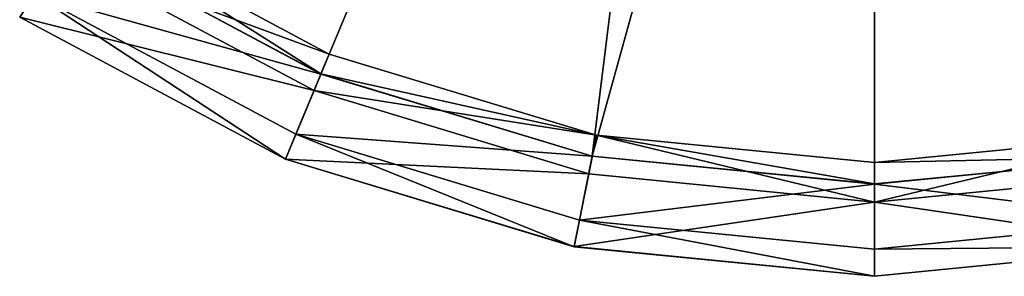
# Model space of a CAD drawing. Extents: x -0.042 to 0.025, y -0.0371 to 0.0371.
# Drawn here: x -0.0139 to 0.0021, y -0.025 to -0.0208 of the extents above; entities that cross this region are included whole.
import ezdxf

# ---------------------------------------------------------------- set-up
doc = ezdxf.new("R2010")
doc.units = 0
doc.layers.add('L0_513', color=7, linetype='CONTINUOUS')

msp = doc.modelspace()

# ---------------------------------------------------------------- linework, layer by layer
at = {"layer": 'L0_513', "color": 8, "invisible_edges": 8}
for points in [[(-0.002487, -0.006004, 0.01438), (-0.008993, -0.02171, 0.014381), (-0.013056, -0.019538, 0.014381), (-0.002487, -0.006004, 0.01438)], [(-0.002487, -0.006004, 0.01628), (-0.013056, -0.019538, 0.016281), (-0.008993, -0.02171, 0.016281), (-0.002487, -0.006004, 0.01628)], [(-0.002487, -0.006004, 0.01438), (-0.004585, -0.023047, 0.014382), (-0.008993, -0.02171, 0.014381), (-0.002487, -0.006004, 0.01438)], [(-0.002487, -0.006004, 0.01628), (-0.008993, -0.02171, 0.016281), (-0.004585, -0.023047, 0.016282), (-0.002487, -0.006004, 0.01628)], [(0, -0.006499, 0.01438), (-0.004585, -0.023047, 0.014382), (-0.002487, -0.006004, 0.01438), (0, -0.006499, 0.01438)], [(0, -0.006498, 0.01628), (-0.002487, -0.006004, 0.01628), (-0.004585, -0.023047, 0.016282), (0, -0.006498, 0.01628)], [(0.004585, -0.023047, 0.014382), (0, -0.006499, 0.01438), (0.002487, -0.006004, 0.01438), (0.004585, -0.023047, 0.014382)], [(0.004585, -0.023047, 0.016282), (0.002487, -0.006004, 0.01628), (0, -0.006498, 0.01628), (0.004585, -0.023047, 0.016282)], [(0, -0.006498, 0.01628), (-0.004585, -0.023047, 0.016282), (0, -0.023498, 0.016282), (0, -0.006498, 0.01628)], [(0, -0.023499, 0.014382), (-0.004585, -0.023047, 0.014382), (0, -0.006499, 0.01438), (0, -0.023499, 0.014382)], [(0.004585, -0.023047, 0.016282), (0, -0.006498, 0.01628), (0, -0.023498, 0.016282), (0.004585, -0.023047, 0.016282)], [(0.004585, -0.023047, 0.014382), (0, -0.023499, 0.014382), (0, -0.006499, 0.01438), (0.004585, -0.023047, 0.014382)], [(-0.013219, -0.019781, 0.023781), (-0.008859, -0.021386, 0.021381), (-0.012861, -0.019247, 0.021381), (-0.013219, -0.019781, 0.023781)], [(-0.012861, -0.019247, 0.021381), (-0.008993, -0.021709, 0.020775), (-0.013056, -0.019538, 0.020775), (-0.012861, -0.019247, 0.021381)], [(-0.008859, -0.021386, 0.021381), (-0.008993, -0.021709, 0.020775), (-0.012861, -0.019247, 0.021381), (-0.008859, -0.021386, 0.021381)], [(-0.008993, -0.02171, 0.014381), (-0.013645, -0.02042, 0.014821), (-0.013056, -0.019538, 0.014381), (-0.008993, -0.02171, 0.014381)], [(-0.013056, -0.019538, 0.020775), (-0.008993, -0.02171, 0.016281), (-0.013056, -0.019538, 0.016281), (-0.013056, -0.019538, 0.020775)], [(-0.008993, -0.021709, 0.020775), (-0.008993, -0.02171, 0.016281), (-0.013056, -0.019538, 0.020775), (-0.008993, -0.021709, 0.020775)], [(-0.009105, -0.02198, 0.023781), (-0.013219, -0.019781, 0.023781), (-0.013889, -0.020784, 0.023781), (-0.009105, -0.02198, 0.023781)], [(-0.009105, -0.02198, 0.023781), (-0.008859, -0.021386, 0.021381), (-0.013219, -0.019781, 0.023781), (-0.009105, -0.02198, 0.023781)], [(-0.009567, -0.023096, 0.015882), (-0.013889, -0.020785, 0.015881), (-0.013645, -0.02042, 0.014821), (-0.009567, -0.023096, 0.015882)], [(-0.009567, -0.023096, 0.015882), (-0.013645, -0.02042, 0.014821), (-0.009399, -0.02269, 0.014821), (-0.009567, -0.023096, 0.015882)], [(-0.008993, -0.02171, 0.014381), (-0.009399, -0.02269, 0.014821), (-0.013645, -0.02042, 0.014821), (-0.008993, -0.02171, 0.014381)], [(-0.009105, -0.02198, 0.023781), (-0.013889, -0.020784, 0.023781), (-0.009567, -0.023095, 0.023782), (-0.009105, -0.02198, 0.023781)], [(-0.013889, -0.020784, 0.023781), (-0.013889, -0.020785, 0.015881), (-0.009567, -0.023096, 0.015882), (-0.013889, -0.020784, 0.023781)], [(-0.009567, -0.023095, 0.023782), (-0.013889, -0.020784, 0.023781), (-0.009567, -0.023096, 0.015882), (-0.009567, -0.023095, 0.023782)], [(-0.009105, -0.02198, 0.023781), (-0.004516, -0.022703, 0.021382), (-0.008859, -0.021386, 0.021381), (-0.009105, -0.02198, 0.023781)], [(-0.004516, -0.022703, 0.021382), (-0.008993, -0.021709, 0.020775), (-0.008859, -0.021386, 0.021381), (-0.004516, -0.022703, 0.021382)], [(-0.004585, -0.023047, 0.014382), (-0.009399, -0.02269, 0.014821), (-0.008993, -0.02171, 0.014381), (-0.004585, -0.023047, 0.014382)], [(-0.004585, -0.023047, 0.020775), (-0.008993, -0.02171, 0.016281), (-0.008993, -0.021709, 0.020775), (-0.004585, -0.023047, 0.020775)], [(-0.004516, -0.022703, 0.021382), (-0.004585, -0.023047, 0.020775), (-0.008993, -0.021709, 0.020775), (-0.004516, -0.022703, 0.021382)], [(-0.004585, -0.023047, 0.020775), (-0.004585, -0.023047, 0.016282), (-0.008993, -0.02171, 0.016281), (-0.004585, -0.023047, 0.020775)], [(-0.004642, -0.023334, 0.023782), (-0.009105, -0.02198, 0.023781), (-0.009567, -0.023095, 0.023782), (-0.004642, -0.023334, 0.023782)], [(-0.004642, -0.023334, 0.023782), (-0.004516, -0.022703, 0.021382), (-0.009105, -0.02198, 0.023781), (-0.004642, -0.023334, 0.023782)], [(-0.004877, -0.024518, 0.015882), (-0.009567, -0.023096, 0.015882), (-0.009399, -0.02269, 0.014821), (-0.004877, -0.024518, 0.015882)], [(-0.004877, -0.024518, 0.015882), (-0.009399, -0.02269, 0.014821), (-0.004792, -0.024087, 0.014821), (-0.004877, -0.024518, 0.015882)], [(-0.004585, -0.023047, 0.014382), (-0.004792, -0.024087, 0.014821), (-0.009399, -0.02269, 0.014821), (-0.004585, -0.023047, 0.014382)], [(0, -0.023791, 0.023782), (-0.004516, -0.022703, 0.021382), (-0.004642, -0.023334, 0.023782), (0, -0.023791, 0.023782)], [(-0.004516, -0.022703, 0.021382), (0, -0.023498, 0.020775), (-0.004585, -0.023047, 0.020775), (-0.004516, -0.022703, 0.021382)], [(0, -0.023148, 0.021382), (0, -0.023498, 0.020775), (-0.004516, -0.022703, 0.021382), (0, -0.023148, 0.021382)], [(0, -0.023791, 0.023782), (0, -0.023148, 0.021382), (-0.004516, -0.022703, 0.021382), (0, -0.023791, 0.023782)], [(0, -0.023148, 0.021382), (0.004516, -0.022703, 0.021382), (0.004585, -0.023047, 0.020775), (0, -0.023148, 0.021382)], [(0, -0.023791, 0.023782), (0.004642, -0.023334, 0.023782), (0.004516, -0.022703, 0.021382), (0, -0.023791, 0.023782)], [(0, -0.023791, 0.023782), (0.004516, -0.022703, 0.021382), (0, -0.023148, 0.021382), (0, -0.023791, 0.023782)], [(-0.004642, -0.023334, 0.023782), (-0.009567, -0.023095, 0.023782), (-0.004877, -0.024517, 0.023782), (-0.004642, -0.023334, 0.023782)], [(-0.004877, -0.024517, 0.023782), (-0.009567, -0.023095, 0.023782), (-0.009567, -0.023096, 0.015882), (-0.004877, -0.024517, 0.023782)], [(-0.004877, -0.024517, 0.023782), (-0.009567, -0.023096, 0.015882), (-0.004877, -0.024518, 0.015882), (-0.004877, -0.024517, 0.023782)], [(0, -0.023499, 0.014382), (-0.004792, -0.024087, 0.014821), (-0.004585, -0.023047, 0.014382), (0, -0.023499, 0.014382)], [(-0.004585, -0.023047, 0.020775), (0, -0.023498, 0.016282), (-0.004585, -0.023047, 0.016282), (-0.004585, -0.023047, 0.020775)], [(0, -0.023498, 0.020775), (0, -0.023498, 0.016282), (-0.004585, -0.023047, 0.020775), (0, -0.023498, 0.020775)], [(0.004792, -0.024087, 0.014821), (0, -0.023499, 0.014382), (0.004585, -0.023047, 0.014382), (0.004792, -0.024087, 0.014821)], [(0, -0.023498, 0.020775), (0.004585, -0.023047, 0.016282), (0, -0.023498, 0.016282), (0, -0.023498, 0.020775)], [(0, -0.023498, 0.020775), (0.004585, -0.023047, 0.020775), (0.004585, -0.023047, 0.016282), (0, -0.023498, 0.020775)], [(0, -0.023148, 0.021382), (0.004585, -0.023047, 0.020775), (0, -0.023498, 0.020775), (0, -0.023148, 0.021382)], [(0, -0.023791, 0.023782), (-0.004642, -0.023334, 0.023782), (-0.004877, -0.024517, 0.023782), (0, -0.023791, 0.023782)], [(0.004877, -0.024517, 0.023782), (0.004642, -0.023334, 0.023782), (0, -0.023791, 0.023782), (0.004877, -0.024517, 0.023782)], [(0, -0.024559, 0.014821), (-0.004792, -0.024087, 0.014821), (0, -0.023499, 0.014382), (0, -0.024559, 0.014821)], [(0.004792, -0.024087, 0.014821), (0, -0.024559, 0.014821), (0, -0.023499, 0.014382), (0.004792, -0.024087, 0.014821)], [(0, -0.023791, 0.023782), (-0.004877, -0.024517, 0.023782), (0, -0.024998, 0.023782), (0, -0.023791, 0.023782)], [(0.004877, -0.024517, 0.023782), (0, -0.023791, 0.023782), (0, -0.024998, 0.023782), (0.004877, -0.024517, 0.023782)], [(0, -0.024999, 0.015882), (-0.004877, -0.024518, 0.015882), (-0.004792, -0.024087, 0.014821), (0, -0.024999, 0.015882)], [(0, -0.024999, 0.015882), (-0.004792, -0.024087, 0.014821), (0, -0.024559, 0.014821), (0, -0.024999, 0.015882)], [(0.004877, -0.024518, 0.015882), (0, -0.024559, 0.014821), (0.004792, -0.024087, 0.014821), (0.004877, -0.024518, 0.015882)], [(0, -0.024998, 0.023782), (-0.004877, -0.024517, 0.023782), (-0.004877, -0.024518, 0.015882), (0, -0.024998, 0.023782)], [(0, -0.024998, 0.023782), (-0.004877, -0.024518, 0.015882), (0, -0.024999, 0.015882), (0, -0.024998, 0.023782)], [(0, -0.024998, 0.023782), (0, -0.024999, 0.015882), (0.004877, -0.024517, 0.023782), (0, -0.024998, 0.023782)], [(0.004877, -0.024517, 0.023782), (0, -0.024999, 0.015882), (0.004877, -0.024518, 0.015882), (0.004877, -0.024517, 0.023782)], [(0, -0.024999, 0.015882), (0, -0.024559, 0.014821), (0.004877, -0.024518, 0.015882), (0, -0.024999, 0.015882)]]:
    msp.add_3dface(points, dxfattribs=at)

doc.saveas('drawing.dxf')
